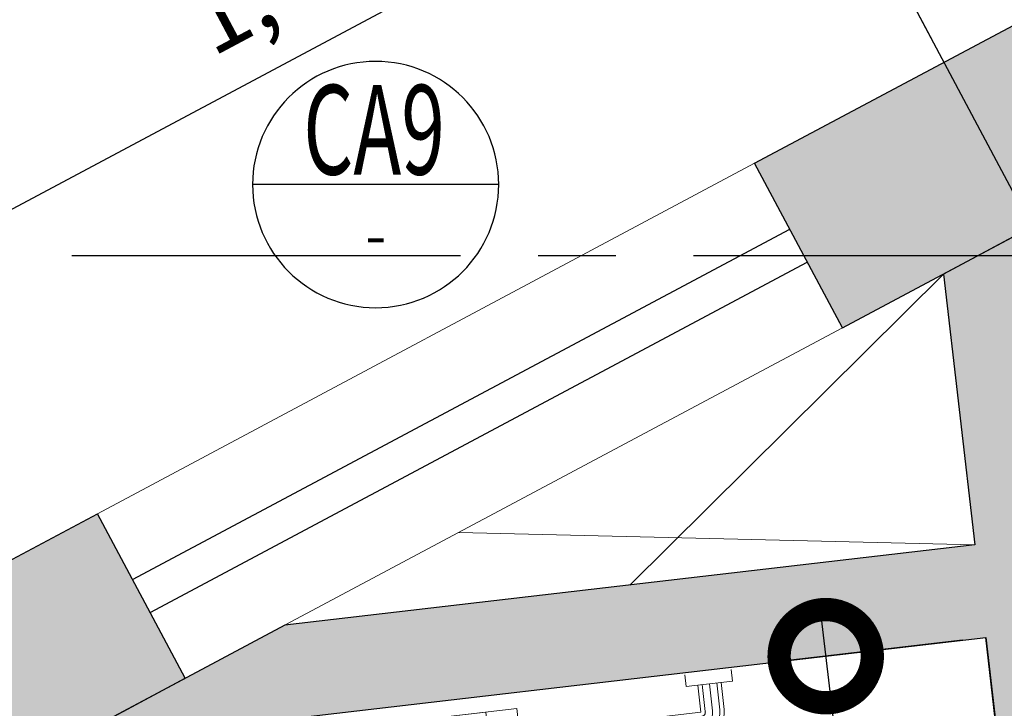
# Model space of a CAD drawing. Units: millimetres. Extents: x 2343 to 3816, y 1209 to 2939.
# Drawn here: x 2757 to 2758, y 2532 to 2533 of the extents above; entities that cross this region are included whole.
import ezdxf
from ezdxf.enums import TextEntityAlignment as Align

# ---------------------------------------------------------------- set-up
doc = ezdxf.new("R2010")
doc.units = ezdxf.units.MM
for name, pattern in [('CENTER2', [28.575000000000003, 19.05, -3.175, 3.175, -3.175]), ('DASHED2', [0.375, 0.25, -0.125]), ('PL-POUSO-ARQ-EIXO$0$CENTER', [2, 1.25, -0.25, 0.25, -0.25])]:
    doc.linetypes.add(name, pattern=pattern)
for name, color, linetype in [('_ARQ_VISTA02', 2, 'Continuous'), ('ARQ-cota 25', 1, 'Continuous'), ('ARQ-símbolos', 2, 'Continuous'), ('EIXO$0$A-EIXOS-PRI', 252, 'PL-POUSO-ARQ-EIXO$0$CENTER'), ('OFC-MALL-ARQ-EX-1PV$0$A_HTC_1', 252, 'Continuous'), ('PROJECAO', 251, 'DASHED2'), ('S-DIVC', 142, 'Continuous'), ('SAN', 1, 'Continuous')]:
    doc.layers.add(name, color=color, linetype=linetype)
for name, color, linetype, lineweight in [('Alvenaria', 5, 'Continuous', 30), ('contorno parede', 7, 'Continuous', 13), ('EIXO', 2, 'CENTER2', 25)]:
    doc.layers.add(name, color=color, linetype=linetype, lineweight=lineweight)
doc.styles.add('12075', font='romans.shx', dxfattribs={"height": 0.225})
doc.styles.add('6075', font='romans.shx', dxfattribs={"height": 0.1125})
doc.styles.add('8075', font='romans.shx', dxfattribs={"height": 0.15})
doc.dimstyles.new('6075', dxfattribs={"dimtxt": 0.1125, "dimasz": 0.3, "dimexe": 0.075, "dimexo": 0.0375, "dimgap": 0.0525, "dimtad": 1, "dimzin": 5, "dimtxsty": '6075', "dimblk": 'DOTSMALL', "dimcen": 0.135, "dimdle": 0.075, "dimclre": 1, "dimclrt": 2, "dimadec": 0, "dimazin": 0, "dimtfac": 1, "dimtmove": 2, "dimatfit": 3, "dimldrblk": 'DOTSMALL', "dimfxl": 0, "dimtolj": 1, "dimtzin": 0, "dimarcsym": 0})

# ---------------------------------------------------------------- blocks, each defined once
blk = doc.blocks.new('BARRA_BACIA')
at = {"lineweight": 0, "extrusion": (0, 0, -1)}
for p, q in [((181.8955879415309, 48.12934413500483), (181.8955879415313, 48.1105941361223)), ((181.9705879426476, 48.12934413500491), (181.970587942647, 48.11059413612227)), ((182.7580879419035, 48.1293441350048), (182.7580879419029, 48.11059413612216)), ((182.7580879419035, 48.1293441350048), (182.7580879419029, 48.11059413612216)), ((182.7580879419035, 48.1293441350048), (182.7580879419029, 48.11059413612216)), ((182.7580879419035, 48.1293441350048), (182.7580879419029, 48.11059413612216)), ((182.7580879419035, 48.1293441350048), (182.7580879419029, 48.11059413612216)), ((182.7580879419035, 48.1293441350048), (182.7580879419029, 48.11059413612216)), ((182.7580879419035, 48.1293441350048), (182.7580879419029, 48.11059413612216)), ((182.8330879411583, 48.12934413500486), (182.8330879411573, 48.11059413612222)), ((182.8330879411583, 48.12934413500486), (182.8330879411573, 48.11059413612222)), ((182.8330879411583, 48.12934413500486), (182.8330879411573, 48.11059413612222)), ((182.8330879411583, 48.12934413500486), (182.8330879411573, 48.11059413612222)), ((182.8330879411583, 48.12934413500486), (182.8330879411573, 48.11059413612222)), ((182.8330879411583, 48.12934413500486), (182.8330879411573, 48.11059413612222)), ((182.8330879411583, 48.12934413500486), (182.8330879411573, 48.11059413612222)), ((181.8955879415313, 48.1105941361223), (181.970587942647, 48.11059413612227)), ((181.9143379422759, 48.11059413612198), (181.914337942276, 48.06684413463189)), ((181.9143379422759, 48.11059413612198), (181.914337942276, 48.06684413463189)), ((181.9143379422759, 48.11059413612198), (181.914337942276, 48.06684413463189)), ((181.9143379422759, 48.11059413612198), (181.914337942276, 48.06684413463189)), ((181.9143379422759, 48.11059413612198), (181.914337942276, 48.06684413463189)), ((181.9143379422759, 48.11059413612198), (181.914337942276, 48.06684413463189)), ((181.9143379422759, 48.11059413612198), (181.914337942276, 48.06684413463189)), ((181.9518379419025, 48.11059413612224), (181.9518379419027, 48.06684413463216)), ((181.9518379419025, 48.11059413612224), (181.9518379419027, 48.06684413463216)), ((181.9518379419025, 48.11059413612224), (181.9518379419027, 48.06684413463216)), ((181.9518379419025, 48.11059413612224), (181.9518379419027, 48.06684413463216)), ((181.9518379419025, 48.11059413612224), (181.9518379419027, 48.06684413463216)), ((181.9518379419025, 48.11059413612224), (181.9518379419027, 48.06684413463216)), ((181.9518379419025, 48.11059413612224), (181.9518379419027, 48.06684413463216)), ((182.3580876721904, 48.10685915916915), (182.3580876721905, 48.09185915954166)), ((182.4330876714453, 48.10685915916967), (182.3580876721904, 48.10685915916915)), ((182.4330876714453, 48.10685915916967), (182.4330876714455, 48.0918591595415)), ((182.7580879419029, 48.11059413612216), (182.8330879411573, 48.11059413612222)), ((182.7580879419029, 48.11059413612216), (182.8330879411573, 48.11059413612222)), ((182.7580879419029, 48.11059413612216), (182.8330879411573, 48.11059413612222)), ((182.7580879419029, 48.11059413612216), (182.8330879411573, 48.11059413612222)), ((182.7580879419029, 48.11059413612216), (182.8330879411573, 48.11059413612222)), ((182.7580879419029, 48.11059413612216), (182.8330879411573, 48.11059413612222)), ((182.7580879419029, 48.11059413612216), (182.8330879411573, 48.11059413612222)), ((182.7768379426475, 48.11059413612219), (182.7768379426491, 48.06684413463277)), ((182.7768379426475, 48.11059413612219), (182.7768379426491, 48.06684413463277)), ((182.7768379426475, 48.11059413612219), (182.7768379426491, 48.06684413463277)), ((182.7768379426475, 48.11059413612219), (182.7768379426491, 48.06684413463277)), ((182.7768379426475, 48.11059413612219), (182.7768379426491, 48.06684413463277)), ((182.7768379426475, 48.11059413612219), (182.7768379426491, 48.06684413463277)), ((182.7768379426475, 48.11059413612219), (182.7768379426491, 48.06684413463277)), ((182.814337942275, 48.11059413612222), (182.814337942275, 48.06683901667894)), ((182.814337942275, 48.11059413612222), (182.814337942275, 48.06683901667894)), ((182.814337942275, 48.11059413612222), (182.814337942275, 48.06683901667894)), ((182.814337942275, 48.11059413612222), (182.814337942275, 48.06683901667894)), ((182.814337942275, 48.11059413612222), (182.814337942275, 48.06683901667894)), ((182.814337942275, 48.11059413612222), (182.814337942275, 48.06683901667894)), ((182.814337942275, 48.11059413612222), (182.814337942275, 48.06683901667894)), ((182.3705876714473, 48.08834421030987), (182.3705876714455, 48.06975979313066)), ((182.3737126721904, 48.08769727080742), (182.3737126721911, 48.07600979462038)), ((182.4174626714454, 48.08769727080814), (182.4174626714465, 48.07600979462006)), ((182.4205876721913, 48.08834421030981), (182.4205876721909, 48.06975979313037)), ((182.312896380471, 48.07288479387517), (182.324875120344, 48.07288479387498)), ((182.324875120344, 48.07288479387498), (182.3248751203452, 48.06685915916952)), ((182.3373751195983, 48.07288479387498), (182.337375119599, 48.0668591591693)), ((182.3498751207156, 48.07288479387444), (182.3373751195983, 48.07288479387498)), ((182.3498751207156, 48.07288479387444), (182.3498751207165, 48.0668591591692)), ((182.3768376729354, 48.07288479387525), (182.3893376721906, 48.07288479387525)), ((182.3924626729367, 48.08565139539302), (182.3924626729357, 48.07600979462029)), ((182.3987126725647, 48.08565139539314), (182.3987126725646, 48.07600979462062)), ((182.4018376714459, 48.07288479387503), (182.4143376725634, 48.07288479387505)), ((181.9518379419027, 48.06684413463216), (182.7768379426491, 48.06684413463277)), ((182.3248751203434, 48.06975979312995), (182.3373751195982, 48.06975979313064)), ((182.3498751207151, 48.06975979312987), (182.4205876721909, 48.06975979313037)), ((181.9518379419021, 48.02934413500467), (182.7768379426485, 48.02934413500506)), ((181.9518379419021, 48.02934413500467), (182.7768379426485, 48.02934413500506)), ((181.9518379419021, 48.02934413500467), (182.7768379426485, 48.02934413500506)), ((181.9518379419021, 48.02934413500467), (182.7768379426485, 48.02934413500506)), ((181.9518379419021, 48.02934413500467), (182.7768379426485, 48.02934413500506)), ((181.9518379419021, 48.02934413500467), (182.7768379426485, 48.02934413500506)), ((181.9518379419021, 48.02934413500467), (182.7768379426485, 48.02934413500506)), ((182.3248751203452, 48.02935915954181), (182.3248751203446, 48.02333352297335)), ((182.3248751203447, 48.02645852371781), (182.3373751195985, 48.02645852371805)), ((182.3373751195985, 48.02935915954158), (182.3373751195984, 48.02333352297359)), ((182.349875120716, 48.0293591595415), (182.3498751207162, 48.02333352297304)), ((182.3498751207159, 48.02645852371796), (182.4205876721917, 48.02645852371788)), ((182.3705876714467, 48.02645852371784), (182.3705876714461, 48.01395852446373)), ((182.4205876721917, 48.02645852371788), (182.420587672191, 48.01395852446378)), ((182.3128963804711, 48.02333352297367), (182.3248751203446, 48.02333352297335)), ((182.3498751207162, 48.02333352297304), (182.3373751195984, 48.02333352297359)), ((182.3737126721917, 48.01708352334543), (182.3737126721908, 48.01242123126727)), ((182.3768376729349, 48.02020852409092), (182.3893376721905, 48.02020852409115)), ((182.3924626729367, 48.01708352334556), (182.3924626729362, 48.00780051529154)), ((182.3987126725644, 48.01708352334568), (182.3987126725646, 48.00780051529165)), ((182.4018376714453, 48.02020852409115), (182.4143376725619, 48.0202085240905)), ((182.4174626714468, 48.01708352334557), (182.4174626714467, 48.0124212312673)), ((182.2430631223043, 47.52754123270896), (182.3106127644788, 47.52754123270849))]:
    blk.add_line(p, q, dxfattribs=at)
at = {"linetype": 'Continuous', "lineweight": 0, "extrusion": (0, 0, -1)}
for p, q in [((181.9213379422748, 48.1105941361223), (181.9213379422759, 48.06684413463221)), ((181.9330879420883, 48.11059413612229), (181.9330879420884, 48.0668441346322)), ((181.9448379419025, 48.11059413612228), (181.9448379419031, 48.06684413463218)), ((182.7838379426468, 48.11059413612238), (182.7838379426473, 48.06683901667876)), ((182.7955879424613, 48.11059413612237), (182.7955879424608, 48.06683901667876)), ((182.8073379422747, 48.11059413612236), (182.8073379422745, 48.06683901667875)), ((181.9518379419019, 48.05984413463193), (182.7768379426473, 48.05984413463221)), ((181.9518379419023, 48.04809413481841), (182.7768379426473, 48.04809413481904)), ((181.9518379419019, 48.03634413500468), (182.7768379426473, 48.03634413500541))]:
    blk.add_line(p, q, dxfattribs=at)
at = {"lineweight": 0}
for points in [[(182.4830879422753, 48.06684413463262), (182.4830879422742, 48.10685915916919), (182.070587942647, 48.10685915916939), (182.0705879426473, 48.06684413463231)], [(182.2910123544664, 48.06685915916917), (182.2893376725634, 48.06975979313059), (182.2643376721893, 48.06975979313012), (182.2626629902897, 48.06685915916908)], [(182.2626629902888, 48.02935915954136), (182.2643376721905, 48.02645852371832), (182.2893376725632, 48.02645852371835), (182.2910123544664, 48.02935915954158)]]:
    blk.add_lwpolyline(points, dxfattribs=at)
for points in [[(182.0705879426464, 47.78871913574962, 0.04964787286324734), (182.0835623594838, 47.65837684408143, 0.06346019191933432), (182.1163525081142, 47.56111914053893, 0.1034849996083379), (182.1742551795109, 47.48622910812821, 0.1784578545156073), (182.2268379426478, 47.46684413537748), (182.3268379422737, 47.46684413537746, 0.1784578545156074), (182.3794207072725, 47.48622910812872, 0.1034849996083379), (182.4373233768064, 47.56111914053849, 0.06346019191933432), (182.4701135272998, 47.65837684408142, 0.04964787286324735), (182.4830879422742, 47.78871913574954), (182.4830879422759, 48.02934413500498)], [(182.0705879426473, 48.02934413500478), (182.0705879426464, 47.78871913574962, 0.04964787118705547)], [(182.2268379426478, 47.77461578831394, -0.1110644907205188), (182.230533007803, 47.79104536533662, -0.1028410224792519), (182.241482604565, 47.80552666582475, -0.09301104213854255), (182.2574077065016, 47.81492046215006, -0.0870820804135983), (182.2768379433919, 47.8183303712338, -0.08708208041362019), (182.2962681802838, 47.81492046214953, -0.09301104213857592), (182.3121932822187, 47.80552666582534, -0.1028410224792996), (182.3231428789829, 47.79104536533654, -0.1110644907206233), (182.3268379422737, 47.77461578831392)]]:
    blk.add_lwpolyline(points, format="xyb", dxfattribs=at)
blk.add_lwpolyline([(182.371307010101, 47.4957379414172, 0.1034849996083189), (182.4260782993312, 47.56657791644661, 0.06346019191934603), (182.4578588086087, 47.66084095783889, 0.04964787286323968), (182.4705879430179, 47.78871913574931, 0.075858022266175), (182.4591288550675, 47.8638143441116, 0.08606916612635865), (182.4284845425641, 47.92346554383923, 0.1059853636982823), (182.3796339261249, 47.96573785268138, 0.126200971863739), (182.3268379422745, 47.97927933320737), (182.2268379426473, 47.97927933320728, 0.126200971863739), (182.1740419606583, 47.96573785268154, 0.1059853636982823), (182.1251913442171, 47.92346554383972, 0.08606916612635866), (182.0945470317173, 47.86381434411143, 0.075858022266175), (182.083087943763, 47.78871913575033, 0.04964787286323969), (182.0958170781758, 47.66084095783861, 0.06346019191934603), (182.1275975855915, 47.56657791644641, 0.1034849996083375), (182.1823688766832, 47.49573794141774, 0.09751123809230416), (182.1964899341483, 47.4898157226326, 0.0980799860079156), (182.2117150670763, 47.48970661260571, 0.0988951801621849), (182.2258018351065, 47.49542337231644, 0.09947943052375692), (182.2365369594561, 47.50606391527149, 0.09947943052368878), (182.2423283646731, 47.52002542041586, 0.09889518016209178), (182.2422942261119, 47.53522795945712, 0.09807998600799606), (182.2364363095624, 47.54928147740957, 0.09751123809231114), (182.2256143375207, 47.56011484697765, -0.1024447204970047), (182.1802789012805, 47.60639353230871, -0.07788419785746883), (182.1513716692954, 47.67192034930364, -0.06509579789908575), (182.1402828360802, 47.75673261791811, -0.02428356405755504), (182.1418372451221, 47.78871913574969, -0.1153307236987356), (182.1517082436847, 47.83094423771231, -0.1039460818264938), (182.1813780351446, 47.86866906792232, -0.09107141468706034), (182.2241462769842, 47.89290527575059, -0.08367513195469727), (182.2768379433917, 47.90178541414746, -0.08367513195469281), (182.329529609801, 47.89290527575018, -0.09107141468704598), (182.3722978516389, 47.86866906792227, -0.1039460818264934), (182.4019676412362, 47.83094423771188, -0.1153307236987107), (182.4118386416603, 47.78871913574926, -0.02428356405755226), (182.4133930507009, 47.75673261791756, -0.06509579789908952), (182.4023042174899, 47.67192034930286, -0.07788419785748293), (182.3733969855029, 47.60639353230849, -0.1024447204970109), (182.328061549263, 47.56011484697746, 0.09751123809231116), (182.3172395753581, 47.54928147740969, 0.09807998600799604), (182.3113816606712, 47.53522795945723, 0.0988951801620918), (182.311347522111, 47.52002542041607, 0.09947943052368877), (182.3171389273272, 47.50606391527145, 0.09947943052375693), (182.3278740516768, 47.49542337231627, 0.09889518016218492), (182.3419608197081, 47.48970661260486, 0.0980799860079156), (182.3571859507721, 47.48981572263281, 0.09751123809230418)], format="xyb", close=True, dxfattribs=at)
for centre, radius, start, end in [((182.2768376714454, 48.04810915842416), 0.04374999977988676, 25.37693330640214, 154.6230662706305), ((182.3955876718184, 48.20123415954155), 0.1156249998791813, 251.0753554432938, 288.9246442169667), ((182.2768376714454, 48.04810915842416), 0.02499999973232816, 48.59037702133325, 131.4096212680645), ((182.3768376729356, 48.07600979462039), 0.003125000046566129, 179.9999999999609, 269.9999999999739), ((182.389337672192, 48.07600979462061), 0.00312500074505806, 269.9999999999739, 359.9999999999609), ((182.4018376714456, 48.07600979462017), 0.003125000046566129, 179.9999999999609, 269.9999999999739), ((182.4143376725635, 48.07600979462019), 0.00312500074505806, 269.9999999999739, 359.9999999999609), ((182.4049626721898, 48.04810915842395), 0.04062499941270915, 147.7957720145233, 152.5135732265218), ((182.3862134761081, 48.04810915842411), 0.04062431974327303, 27.48692538567574, 32.20483170777093), ((182.2768376714454, 48.04810915842416), 0.04374999977988676, 205.3769333064021, 334.6230662706305), ((182.2768376714454, 48.04810915842416), 0.02499999973233348, 228.5903770213331, 311.4096212680644), ((182.4049626721887, 48.04810915877811), 0.0406250006094759, 207.4864256572766, 212.2042269051867), ((182.3862134761081, 48.04810915842411), 0.04062432028188546, 327.7951685691446, 332.5130749001885), ((182.3955876718184, 48.06083352446309), 0.05312500017530569, 241.9275134313288, 298.0724872905011), ((182.3768376729361, 48.01708352334532), 0.00312500074505806, 89.99999999997395, 179.9999999999609), ((182.3893376721917, 48.01708352334555), 0.003125000046566129, 359.9999999999609, 89.99999999997395), ((182.4018376714466, 48.01708352334544), 0.00312500074505806, 89.99999999997395, 179.9999999999609), ((182.4143376725632, 48.01708352334536), 0.003125000046566129, 359.9999999999609, 89.99999999997395)]:
    blk.add_arc(centre, radius, start, end, dxfattribs=at)
at = {"lineweight": 0, "extrusion": (0, 0, -1)}
for centre, major_axis, ratio, start_param, end_param in [((181.9518379419027, 48.06684413463216), (-0.02651650403109055, 0.02651650403109064), 0.9999999999990302, 3.926990816987726, 5.497787143781653), ((182.7768379426491, 48.06684413463277), (0.02651650427807122, 0.02651650427807112), 0.9999999999970401, 0.785398163398928, 2.356194490190865)]:
    blk.add_ellipse(centre, major_axis=major_axis, ratio=ratio, start_param=start_param, end_param=end_param, dxfattribs=at)
at = {"linetype": 'Continuous', "lineweight": 0}
for points, knots in [([(181.9213379422759, 48.06684413463221), (181.9213379422748, 48.06491602996072), (181.9217047039291, 48.06105986884226), (181.9233354036675, 48.05548300834758), (181.9259881848106, 48.05031356071598), (181.9295679207375, 48.04573688406509), (181.933946243483, 48.04191710450338), (181.9389661534738, 48.03899117294092), (181.9437922439283, 48.03729450367148), (181.9481284157971, 48.0364947637373), (181.9506014237157, 48.03634409968858), (181.9518379419019, 48.03634413500468)], [1.570796326794897, 1.570796326794897, 1.570796326794897, 1.570796326794897, 1.760445968928325, 1.950095611061754, 2.139745253195182, 2.329394895328611, 2.519044537462039, 2.708694179595467, 2.898343821728896, 3.019968237659344, 3.141592653589793, 3.141592653589793, 3.141592653589793, 3.141592653589793]), ([(181.9330879420884, 48.0668441346322), (181.9330879420881, 48.06550551656578), (181.933375743486, 48.06282833487041), (181.934651121998, 48.05899603130188), (181.9367118955178, 48.05552237669852), (181.9394638910402, 48.05256610048913), (181.9427813521875, 48.05026227558548), (181.9460985163015, 48.04888787118085), (181.9491593114047, 48.04822196366673), (181.9509450537166, 48.04809409525264), (181.9518379419023, 48.04809413481841)], [1.570796326794897, 1.570796326794897, 1.570796326794897, 1.570796326794897, 1.784975219560088, 1.999154112325279, 2.213333005090471, 2.427511897855662, 2.641690790620854, 2.855869683386045, 2.998731168487919, 3.141592653589793, 3.141592653589793, 3.141592653589793, 3.141592653589793]), ([(181.9448379419031, 48.06684413463218), (181.9448379419023, 48.06649288904584), (181.9448775277668, 48.0659723404744), (181.9450374397962, 48.06512315969412), (181.945233885345, 48.06448106853511), (181.9455683507589, 48.0636988598127), (181.9458896909306, 48.06312746400206), (181.9463809199366, 48.06243743817924), (181.9468142609023, 48.06194940045978), (181.947441370535, 48.06137890581986), (181.9479690503371, 48.06099370532367), (181.9487029471698, 48.06056958893871), (181.9493020246877, 48.06030448255378), (181.9500858847707, 48.06005400757614), (181.9508672002572, 48.05988902811979), (181.9515152598794, 48.05984410689227), (181.951837421236, 48.05984413462092)], [1.570796326794897, 1.570796326794897, 1.570796326794897, 1.570796326794897, 1.722303814915838, 1.791970149798518, 1.942939551920043, 2.007312751941667, 2.158323171514834, 2.221135395350863, 2.372115397058476, 2.435275787733602, 2.586247125402606, 2.649359670830753, 2.800355040479225, 2.864333401422117, 3.002963027505955, 3.141592653589793, 3.141592653589793, 3.141592653589793, 3.141592653589793]), ([(182.7768379426485, 48.03634413465581), (182.7787660473397, 48.03634413465582), (182.7826222085012, 48.03671089631357), (182.7881990690576, 48.03834159606924), (182.7933685167452, 48.04099437723931), (182.7979451934479, 48.04457411320444), (182.8017649730528, 48.04895243599623), (182.8046909046503, 48.05397234604035), (182.8063875739418, 48.05879843655065), (182.8071873138886, 48.06313460847419), (182.80733797794, 48.06560761642807), (182.807337942624, 48.06684413463193)], [3.141592653589793, 3.141592653589793, 3.141592653589793, 3.141592653589793, 3.331242295626963, 3.520891937664134, 3.710541579701304, 3.900191221738474, 4.089840863775644, 4.279490505812815, 4.469140147849985, 4.590764564117338, 4.71238898038469, 4.71238898038469, 4.71238898038469, 4.71238898038469]), ([(182.7768379426479, 48.04809413446979), (182.7779086943977, 48.04809413446927), (182.7792438684807, 48.04820890561088), (182.7816009981265, 48.04866819945404), (182.7839075700991, 48.04937813832327), (182.7859968141327, 48.05044098156219), (182.7879586460783, 48.05170221836278), (182.7897925045346, 48.05316137114104), (182.791401541131, 48.05497107903221), (182.7928019257898, 48.05693363518026), (182.7939898199097, 48.05904327381599), (182.7947720092362, 48.0612485614996), (182.7952389774848, 48.06315263360793), (182.7955082117928, 48.06472740542212), (182.7955879700152, 48.06613915669195), (182.7955879428161, 48.06684379904076)], [3.141592653589793, 3.141592653589793, 3.141592653589793, 3.141592653589793, 3.313235709350101, 3.354589970109831, 3.526218570036976, 3.697847169964121, 3.728037154477106, 3.89965678123365, 4.071276407990193, 4.113932750697565, 4.285577242255521, 4.457221733813476, 4.486630987135843, 4.599509983760266, 4.71238898038469, 4.71238898038469, 4.71238898038469, 4.71238898038469]), ([(182.7768379426484, 48.05984413428295), (182.7770980098748, 48.05984413428295), (182.7775187337392, 48.05986786929226), (182.7780288394958, 48.0599427007711), (182.7785975676072, 48.0600575212439), (182.7791057994846, 48.06021056182876), (182.7797950408671, 48.06048816215218), (182.7802420237975, 48.06071620220974), (182.7806651080662, 48.06098109414021), (182.7810850575571, 48.06126641532469), (182.781673770242, 48.06174998891691), (182.7822201579473, 48.06234881626075), (182.7825589089736, 48.06280521733896), (182.7828760648542, 48.06328162753304), (182.7832333096451, 48.06394155982044), (182.7834979427707, 48.06465584852831), (182.783633800245, 48.06515700081049), (182.7837288253192, 48.06557814732011), (182.783814308144, 48.06613920099462), (182.7838379707561, 48.0666104833967), (182.7838379430108, 48.06684334547099)], [3.141592653589793, 3.141592653589793, 3.141592653589793, 3.141592653589793, 3.254850067080046, 3.319089069990281, 3.362793680228338, 3.50555704712687, 3.543328114096951, 3.683516707540167, 3.717998340651504, 3.758432984639381, 3.901000871994056, 4.043568759348732, 4.104549554867065, 4.145012338791794, 4.288527249038589, 4.4259756953406, 4.469635220642779, 4.511139326570424, 4.611764153477557, 4.71238898038469, 4.71238898038469, 4.71238898038469, 4.71238898038469])]:
    blk.add_open_spline(points, degree=3, knots=knots, dxfattribs=at)
at = {"layer": 'EIXO'}
blk.add_line((182.2766151648027, 48.11382571983325), (182.2766151648027, 47.5156580219113), dxfattribs=at)
blk = doc.blocks.new('_DotSmall')
at = {"layer": 'contorno parede', "color": 0, "const_width": 0.5}
blk.add_lwpolyline([(-0.0625, 0, 1), (0.0625, 0, 1)], format="xyb", close=True, dxfattribs=at)
blk = doc.blocks.new('*D154')
at = {"layer": 'ARQ-cota 25', "color": 1, "lineweight": -2}
for p, q in [((2763.1759753238, 2535.39301136499), (2762.783229665515, 2536.129707735123)), ((2758.436346755532, 2532.866232874509), (2758.043601097247, 2533.602929244643))]:
    blk.add_line(p, q, dxfattribs=at)
at = {"layer": 'ARQ-cota 25', "color": 0, "lineweight": -2}
blk.add_line((2762.884695060247, 2536.098808322964), (2758.012701685087, 2533.50146384991), dxfattribs=at)
at = {"layer": 'Defpoints', "color": 0}
for p in [(2763.193616819443, 2535.359920163267), (2758.078884088533, 2533.536746841197), (2758.453988251175, 2532.833141672786)]:
    blk.add_point(p, dxfattribs=at)
at = {"layer": 'ARQ-cota 25', "color": 0, "lineweight": -2, "xscale": 0.3, "yscale": 0.3, "zscale": 0.3}
for p, rotation in [((2762.818512656801, 2536.063525331677), 28.06285413254164), ((2758.078884088533, 2533.536746841197), 208.0628541325416)]:
    blk.add_blockref('_DotSmall', p, dxfattribs=dict(at, rotation=rotation))
at = {"layer": 'ARQ-cota 25', "color": 2, "insert": (2760.392497607975, 2534.905555200497), "char_height": 0.1125, "attachment_point": 5, "rotation": 28.062854132541624, "style": '6075'}
blk.add_mtext('\\A1;5,37', dxfattribs=at)
blk = doc.blocks.new('*D155')
at = {"layer": 'ARQ-cota 25', "color": 1, "lineweight": -2}
for p, q in [((2758.295214789262, 2533.130962490403), (2758.043601097247, 2533.602929244645)), ((2756.731135621288, 2532.297124660682), (2756.479521929273, 2532.769091414923))]:
    blk.add_line(p, q, dxfattribs=at)
at = {"layer": 'ARQ-cota 25', "color": 0, "lineweight": -2}
blk.add_line((2756.448622517114, 2532.667626020191), (2758.145066491979, 2533.572029832485), dxfattribs=at)
at = {"layer": 'Defpoints', "color": 0}
for p in [(2758.078884088533, 2533.536746841199), (2758.312856284905, 2533.09787128868), (2756.748777116931, 2532.264033458959)]:
    blk.add_point(p, dxfattribs=at)
at = {"layer": 'ARQ-cota 25', "color": 0, "lineweight": -2, "xscale": 0.3, "yscale": 0.3, "zscale": 0.3}
for p, rotation in [((2758.078884088533, 2533.536746841199), 28.06285413255946), ((2756.51480492056, 2532.702909011477), 208.0628541325595)]:
    blk.add_blockref('_DotSmall', p, dxfattribs=dict(at, rotation=rotation))
at = {"layer": 'ARQ-cota 25', "color": 2, "insert": (2757.240643739854, 2533.225247040398), "char_height": 0.1125, "attachment_point": 5, "rotation": 28.062854132559462, "style": '6075'}
blk.add_mtext('\\A1;1,77', dxfattribs=at)
blk = doc.blocks.new('*D166')
at = {"layer": 'ARQ-cota 25', "color": 0, "lineweight": -2}
blk.add_line((2758.113858994767, 2532.217286894233), (2758.402627391433, 2529.736646307225), dxfattribs=at)
at = {"layer": 'ARQ-cota 25', "color": 1, "lineweight": -2}
for p, q in [((2758.342601540436, 2532.168408086859), (2758.048034150601, 2532.134117850168)), ((2758.614025737203, 2529.836761388081), (2758.319458347369, 2529.80247115139))]:
    blk.add_line(p, q, dxfattribs=at)
at = {"layer": 'Defpoints', "color": 0}
for p in [(2758.379850012494, 2532.172744136833), (2758.65127420926, 2529.841097438055), (2758.393955291484, 2529.81114325134)]:
    blk.add_point(p, dxfattribs=at)
at = {"layer": 'ARQ-cota 25', "color": 0, "lineweight": -2, "xscale": 0.3, "yscale": 0.3, "zscale": 0.3}
for p, rotation in [((2758.122531094716, 2532.142789950118), 96.63984840281296), ((2758.393955291484, 2529.81114325134), 276.639848402813)]:
    blk.add_blockref('_DotSmall', p, dxfattribs=dict(at, rotation=rotation))
at = {"layer": 'ARQ-cota 25', "color": 2, "insert": (2758.376906182655, 2530.990780017076), "char_height": 0.1125, "attachment_point": 5, "rotation": 276.63984840281296, "style": '6075'}
blk.add_mtext('\\A1;2,35', dxfattribs=at)
blk = doc.blocks.new('Ind esquadria 8075')
at = {"ltscale": 0.5}
blk.add_line((-0.3093750000000171, 0), (0.3093750000000171, 0), dxfattribs=at)
blk.add_circle((0, 0), 0.309375, dxfattribs=at)
at = {"color": 3, "style": '12075', "width": 0.4313364187923567}
blk.add_attdef('ESQD', text='', height=0.225, dxfattribs=at).set_placement((-0.1738727390351187, 0.02520138023419349), (0.1819798064685756, 0.02520138023419349), align=Align.FIT)
at = {"color": 2, "style": '8075'}
blk.add_attdef('S/N', text='', height=0.15, dxfattribs=at).set_placement((0, -0.1268111647007686), align=Align.MIDDLE_CENTER)

msp = doc.modelspace()

# ---------------------------------------------------------------- hatches: boundary and pattern name
at = {"layer": 'PROJECAO', "lineweight": 0}
h = msp.add_hatch(color=252, dxfattribs=at)
h.dxf.hatch_style = 1
h.paths.add_polyline_path([(2745.022191483538, 2525.566885369429), (2745.178263706724, 2525.585053205863), (2745.12236561153, 2526.065791109325), (2744.973362459579, 2525.986354934582)])
h.paths.add_polyline_path([(2745.178263706724, 2525.585053205863), (2745.320179335667, 2525.601573121333), (2745.295002432667, 2525.817857281835), (2745.457698575196, 2525.904593425239), (2745.386856424055, 2526.037580337898), (2745.316566803219, 2526.169323146039), (2745.12236561153, 2526.065791109325)])
h.paths.add_polyline_path([(2747.291818080675, 2526.882394459657), (2747.150686522579, 2527.147124293567), (2746.110755491367, 2526.592718959227), (2746.181139675813, 2526.460695162091), (2746.181182806713, 2526.460718137928), (2746.251887458356, 2526.32798934326)])
h.paths.add_polyline_path([(2750.217360679123, 2528.442052843586), (2750.076229122729, 2528.706782675236), (2749.268523721777, 2528.276179470573), (2749.409655280475, 2528.01144963706)])
h.paths.add_polyline_path([(2750.076229122729, 2528.706782675236), (2750.217360679123, 2528.442052843586), (2750.217360679592, 2528.442052842706), (2750.076229121943, 2528.706782676712)])
h.paths.add_polyline_path([(2752.257613499155, 2529.869715958706), (2752.280466805095, 2529.673770729565), (2752.335197880209, 2529.571108018797), (2752.826068400642, 2529.832804139636), (2752.684936843039, 2530.097533973552)])
h.paths.add_polyline_path([(2752.257613499155, 2529.869715958706), (2752.194066321479, 2529.83583785215), (2752.280466805095, 2529.673770729565)])
h.paths.add_polyline_path([(2754.590934198266, 2530.773680707324), (2755.59989252191, 2531.311573559465), (2755.458760963873, 2531.576303393047), (2754.449802639675, 2531.038410540637)])
h.paths.add_polyline_path([(2757.092250157765, 2532.107175391986), (2756.951118599755, 2532.371905225517), (2756.515806380313, 2532.139828741216), (2756.656937938877, 2531.875098907954)])
h.paths.add_polyline_path([(2756.815771867881, 2531.338909683348), (2757.01233946603, 2529.650312281744), (2756.464691881567, 2529.586559678027), (2756.482036265323, 2529.437564204977), (2757.178677743312, 2529.518660974288), (2757.726324222062, 2529.582410608949), (2757.708979838306, 2529.731406081067), (2757.161333316937, 2529.667656812377), (2756.889909082308, 2531.999303842593), (2756.747720346091, 2531.923500552296), (2756.798427667961, 2531.487903569426), (2755.688232469307, 2531.358667076181), (2755.599893299175, 2531.311572101497), (2755.325835548664, 2531.165467982924)])
h.paths.add_polyline_path([(2758.58251442707, 2532.901661914072), (2758.441382869481, 2533.166391747747), (2758.008162516023, 2532.935433387705), (2758.037042365565, 2532.881261536761), (2758.367842485206, 2532.787215865448)])
h.paths.add_polyline_path([(2758.037042365565, 2532.881261536761), (2758.149294074561, 2532.670703554493), (2758.367842485206, 2532.787215865448)])
h.paths.add_polyline_path([(2760.559220069044, 2534.295446923355), (2760.700351627533, 2534.030717090235), (2760.989206309015, 2534.184710723873), (2760.848074751554, 2534.449440557524)])
h.paths.add_polyline_path([(2764.49424692929, 2536.053314277868), (2764.353116368417, 2536.318042242153), (2762.965911951023, 2535.578495734238), (2763.107043509474, 2535.313765901191)])
h.paths.add_polyline_path([(2766.474703884909, 2537.449094486144), (2766.615836189168, 2537.184363270106), (2766.615836185406, 2537.184363269285), (2766.474703887686, 2537.449094488809)])
h.paths.add_polyline_path([(2766.615836185406, 2537.184363269285), (2766.802914188931, 2537.284099070196), (2766.661782633073, 2537.548828900839), (2766.474703887686, 2537.449094488809)])
h.paths.add_polyline_path([(2769.303349244419, 2538.617124871881), (2769.266086985717, 2538.93722923153), (2768.779625865549, 2538.677872763446), (2768.920754463543, 2538.413148336414)])
at = {"layer": 'S-DIVC'}
h = msp.add_hatch(color=256, dxfattribs=at)
h.dxf.hatch_style = 1
h.paths.add_polyline_path([(2758.453988250938, 2532.833141674818), (2758.311799393628, 2532.757338320435), (2758.362503691471, 2532.321739721642), (2757.252303580881, 2532.192502661207), (2756.889909082802, 2531.999303844356), (2758.379850012494, 2532.172744136834), (2758.651274195417, 2529.841097436444), (2758.602943168265, 2529.835471279518), (2758.620287368318, 2529.686477392511), (2758.668615078448, 2529.692103163869), (2758.745311781891, 2529.033216094197), (2759.048409837542, 2529.068498708838), (2759.031065962055, 2529.217492635892), (2758.876961831946, 2529.199553899066)])

# ---------------------------------------------------------------- linework, layer by layer
at = {"color": 7, "lineweight": 0}
for p, q in [((2758.311799393628, 2532.757338320435), (2757.807403636758, 2532.25712119189)), ((2757.532531478337, 2532.341890670889), (2758.362503691471, 2532.321739721642))]:
    msp.add_line(p, q, dxfattribs=at)
at = {"layer": '_ARQ_VISTA02', "lineweight": 5}
for p, q in [((2756.951120879512, 2532.371900949226), (2758.008166486066, 2532.93542594083)), ((2757.092252435872, 2532.10717111879), (2758.149301045916, 2532.670690479606))]:
    msp.add_line(p, q, dxfattribs=at)
at = {"layer": 'Alvenaria'}
for p, q in [((2758.008166486066, 2532.93542594083), (2758.441382870406, 2533.166391746011)), ((2758.149301044985, 2532.670690479606), (2758.008169487926, 2532.935420310042)), ((2758.149298044604, 2532.670696107618), (2758.582514427996, 2532.901661912336)), ((2756.515804880021, 2532.139831555413), (2756.951118599755, 2532.371905225517)), ((2757.092252435872, 2532.10717111879), (2756.951120879512, 2532.371900949226)), ((2758.651271202612, 2529.841097089061, 4.04954318624119e-09), (2758.379849788977, 2532.172746055358)), ((2756.656936438585, 2531.875101722151), (2757.092250157766, 2532.107175391986))]:
    msp.add_line(p, q, dxfattribs=at)
msp.add_lwpolyline([(2759.048409837542, 2529.068498708838), (2759.031065962055, 2529.217492635892), (2758.876961831946, 2529.199553899066), (2758.453988250938, 2532.833141674818), (2758.311799393628, 2532.757338320435), (2758.362503691471, 2532.321739721642), (2757.252303582278, 2532.192502661207), (2756.889909081754, 2531.999303845288), (2758.379850012494, 2532.172744136834), (2758.651274195417, 2529.841097436444), (2758.602943168265, 2529.835471279518), (2758.620287367386, 2529.686477392511), (2758.668615078448, 2529.692103163869), (2758.745311781891, 2529.033216094197)], close=True, dxfattribs=at)
at = {"layer": 'EIXO$0$A-EIXOS-PRI', "ltscale": 0.5}
msp.add_line((2705.90995219768, 2532.782869177151), (2769.449476094748, 2532.78813409542), dxfattribs=at)
at = {"layer": 'OFC-MALL-ARQ-EX-1PV$0$A_HTC_1'}
for p, q in [((2757.007573502266, 2532.266009021149), (2758.064622109632, 2532.829528381034)), ((2757.007573502149, 2532.266009021149), (2758.064622109632, 2532.829528381034)), ((2757.035799812536, 2532.213063052454), (2758.092848423512, 2532.776582415133)), ((2757.035799812536, 2532.213063052454), (2758.092848423512, 2532.776582415133))]:
    msp.add_line(p, q, dxfattribs=at)

# ---------------------------------------------------------------- block references
at = {"layer": 'ARQ-símbolos'}
ref = msp.add_blockref('Ind esquadria 8075', (2757.398548500335, 2532.901239485623), dxfattribs=dict(at, xscale=-0.6400000000000001, yscale=0.6400000000000001, zscale=0.6400000000000001))
ref.add_attrib('ESQD', 'CA9', dxfattribs={"layer": '0', "color": 3, "height": 0.144, "style": '12075', "width": 0.6038709863100229}).set_placement((2757.282081424195, 2532.917368368973), (2757.509827053318, 2532.917368368973), align=Align.FIT)
ref.add_attrib('S/N', '-', dxfattribs={"layer": '0', "color": 1, "height": 0.07200000000000001, "style": '6075'}).set_placement((2757.398548500335, 2532.820080340215), align=Align.MIDDLE_CENTER)
at = {"layer": 'SAN', "rotation": 6.639848357147328}
msp.add_blockref('BARRA_BACIA', (2581.928890186606, 2463.174237825507, -8.09908637248238e-09), dxfattribs=at)

# ---------------------------------------------------------------- dimensions: what is measured, and where the dimension line sits
at = {"layer": 'ARQ-cota 25'}
for p1, p2, distance, picture, middle in [((2763.193616819443, 2535.359920163266), (2758.453988251174, 2532.833141672786), -0.7973477069917919, '*D154', (2760.392497607975, 2534.905555200497)), ((2756.748777116931, 2532.264033458959), (2758.312856284905, 2533.09787128868), 0.49734770460340194, '*D155', (2757.240643739854, 2533.225247040398)), ((2758.379850012494, 2532.172744136834), (2758.651274209261, 2529.841097438056), -0.2590565165127175, '*D166', (2758.376906182655, 2530.990780017076))]:
    dim = msp.add_aligned_dim(p1=p1, p2=p2, distance=distance, dimstyle='6075', dxfattribs=at)
    dim.commit()
    dim.dimension.update_dxf_attribs({"geometry": picture, "text_midpoint": middle})

doc.saveas('drawing.dxf')
